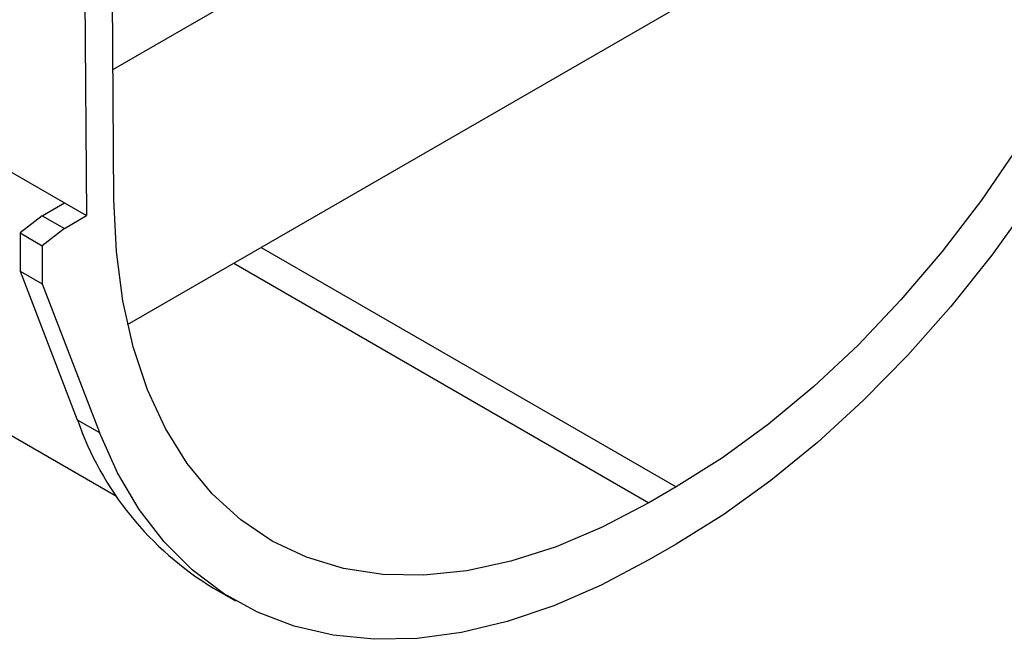
# Model space of a CAD drawing. Units: millimetres. Extents: x -63 to 1239, y -3 to 370.
# Drawn here: x 322 to 335, y 115 to 123 of the extents above; entities that cross this region are included whole.
import ezdxf

# ---------------------------------------------------------------- set-up
doc = ezdxf.new("R2010")
doc.units = ezdxf.units.MM

msp = doc.modelspace()

# ---------------------------------------------------------------- linework, layer by layer
at = {"color": 8, "linetype": 'Continuous', "lineweight": 25}
for p, q in [((335.944, 129.693), (323.595, 122.564)), ((325.497, 120.284), (330.819, 117.212)), ((325.144, 120.08), (330.466, 117.008))]:
    msp.add_line(p, q, dxfattribs=at)
at = {"color": 7, "linetype": 'Continuous', "lineweight": 25}
for p, q in [((323.607, 120.9), (323.574, 125.229)), ((323.221, 125.025), (323.254, 120.692)), ((323.782, 119.294), (331.403, 123.693)), ((321.803, 121.53), (322.971, 120.856)), ((322.688, 120.69), (322.971, 120.856)), ((322.971, 120.856), (323.254, 120.692)), ((322.688, 120.69), (322.405, 120.469)), ((322.688, 120.69), (322.971, 120.526)), ((322.971, 120.526), (323.254, 120.692)), ((322.971, 120.526), (322.688, 120.305)), ((322.405, 120.469), (322.688, 120.305)), ((322.405, 120.469), (322.405, 119.979)), ((322.688, 120.305), (322.688, 119.816)), ((322.405, 119.979), (322.688, 119.816)), ((322.405, 119.979), (323.137, 118.072)), ((322.688, 119.816), (323.42, 117.908)), ((323.137, 118.072), (323.42, 117.908)), ((322.183, 117.933), (323.641, 117.091)), ((330.819, 117.212), (330.466, 117.008)), ((330.819, 116.477), (330.466, 116.273)), ((324.883, 115.912), (325.166, 115.749))]:
    msp.add_line(p, q, dxfattribs=at)
at = {"color": 7, "linetype": 'Continuous', "lineweight": 25, "flags": 128}
for points in [[(337.677, 129.023), (337.646, 128.319), (337.564, 127.59), (337.431, 126.844), (337.248, 126.084), (337.017, 125.318), (336.739, 124.55), (336.416, 123.786), (336.052, 123.033), (335.648, 122.295), (335.207, 121.579), (334.734, 120.889), (334.231, 120.231), (333.702, 119.611), (333.152, 119.031), (332.584, 118.498), (332.003, 118.015), (331.413, 117.585), (330.819, 117.212)], [(337.864, 126.247), (337.633, 125.461), (337.356, 124.672), (337.036, 123.887), (336.674, 123.109), (336.274, 122.346), (335.837, 121.6), (335.367, 120.879), (334.867, 120.185), (334.34, 119.524), (333.79, 118.901), (333.219, 118.319), (332.633, 117.782), (332.035, 117.294), (331.429, 116.858), (330.819, 116.477)], [(330.466, 117.008), (329.871, 116.695), (329.281, 116.443), (328.7, 116.256), (328.132, 116.134), (327.582, 116.077), (327.054, 116.088), (326.551, 116.165), (326.077, 116.308), (325.637, 116.516), (325.233, 116.787), (324.868, 117.12), (324.546, 117.511), (324.268, 117.958), (324.037, 118.458), (323.854, 119.006), (323.721, 119.599), (323.638, 120.232), (323.607, 120.9)], [(330.466, 116.273), (329.856, 115.95), (329.249, 115.686), (328.651, 115.483), (328.065, 115.343), (327.495, 115.267), (326.945, 115.255), (326.418, 115.307), (325.917, 115.423), (325.447, 115.603), (325.011, 115.844), (324.61, 116.145), (324.249, 116.505), (323.929, 116.921), (323.652, 117.389), (323.42, 117.908)]]:
    msp.add_lwpolyline(points, dxfattribs=at)
at = {"color": 7, "linetype": 'Continuous', "lineweight": 25}
msp.add_arc((327.011, 119.418), 4.101, 199.1586, 238.746, dxfattribs=at)

doc.saveas('drawing.dxf')
